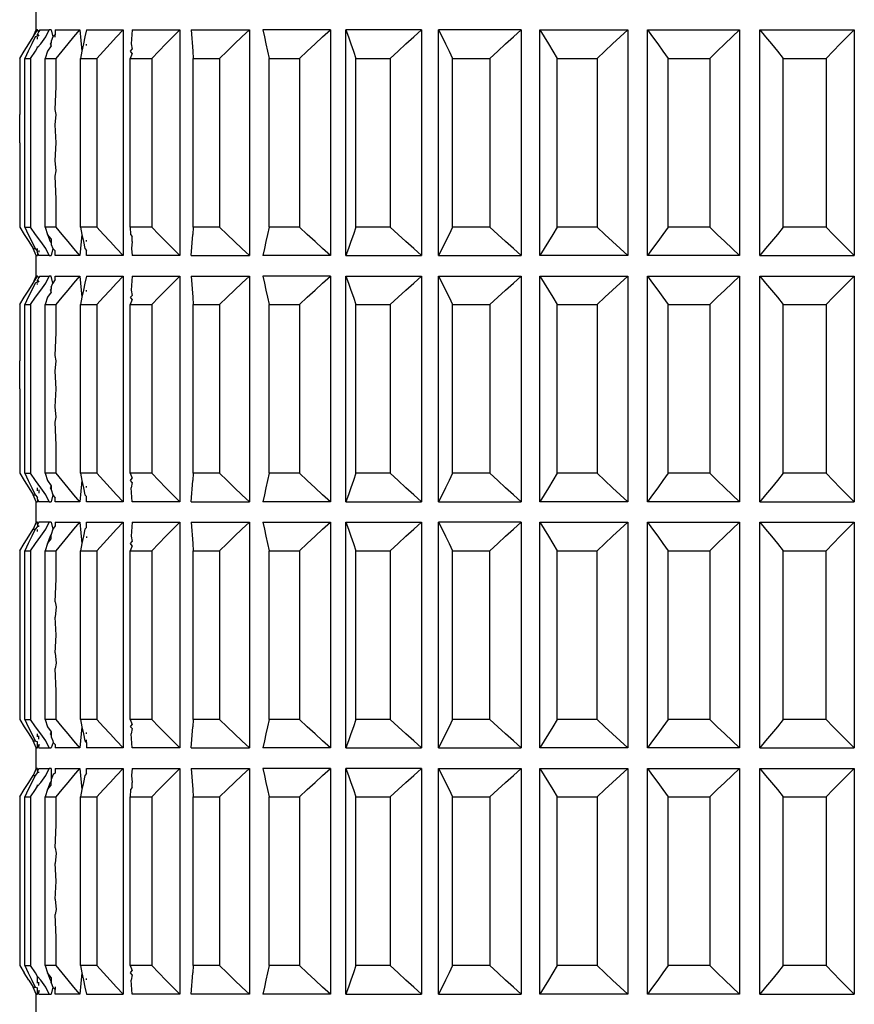
# Model space of a CAD drawing. Units: millimetres. Extents: x 198 to 741, y 252 to 858.
# Drawn here: x 647 to 667, y 621 to 645 of the extents above; entities that cross this region are included whole.
import ezdxf

# ---------------------------------------------------------------- set-up
doc = ezdxf.new("R2010")
doc.units = ezdxf.units.MM
doc.layers.add('KROMMA', color=3, linetype='Continuous')

msp = doc.modelspace()

# ---------------------------------------------------------------- linework, layer by layer
at = {"layer": 'KROMMA'}
for p, q in [((647.32, 644.701), (647.32, 645.201)), ((647.245, 644.53), (647.352, 644.701)), ((647.245, 644.53), (647.32, 644.701)), ((647.352, 644.701), (647.32, 644.701)), ((647.385, 644.663), (647.352, 644.701)), ((647.385, 644.663), (647.352, 644.6)), ((647.409, 644.701), (647.385, 644.663)), ((647.409, 644.701), (647.637, 644.701)), ((647.561, 644.53), (647.637, 644.701)), ((647.688, 644.701), (647.637, 644.701)), ((647.688, 644.701), (647.724, 644.53)), ((647.786, 644.701), (647.786, 644.586)), ((647.786, 644.701), (648.388, 644.701)), ((648.243, 644.53), (648.388, 644.701)), ((648.388, 644.701), (648.437, 644.184)), ((648.549, 644.701), (648.511, 644.53)), ((648.549, 644.701), (649.439, 644.701)), ((649.279, 644.53), (649.439, 644.701)), ((649.439, 644.701), (649.439, 639.201)), ((649.66, 644.701), (649.635, 644.36)), ((649.66, 644.701), (650.823, 644.701)), ((650.65, 644.53), (650.823, 644.701)), ((650.823, 644.701), (650.823, 639.201)), ((651.101, 644.701), (652.517, 644.701)), ((651.101, 644.701), (651.139, 644.184)), ((652.335, 644.53), (652.517, 644.701)), ((652.517, 644.701), (652.517, 639.201)), ((652.847, 644.701), (652.885, 644.53)), ((654.491, 644.701), (652.847, 644.701)), ((654.303, 644.53), (654.491, 644.701)), ((654.491, 644.701), (654.491, 639.201)), ((654.868, 639.201), (654.868, 644.701)), ((654.868, 644.701), (654.93, 644.53)), ((656.713, 644.701), (654.868, 644.701)), ((656.521, 644.53), (656.713, 644.701)), ((656.713, 644.701), (656.713, 639.201)), ((657.129, 639.201), (657.129, 644.701)), ((657.129, 644.701), (657.214, 644.53)), ((659.143, 644.701), (657.129, 644.701)), ((658.951, 644.53), (659.143, 644.701)), ((659.143, 644.701), (659.143, 639.201)), ((659.592, 639.201), (659.592, 644.701)), ((659.592, 644.701), (659.699, 644.53)), ((659.592, 644.701), (661.741, 644.701)), ((661.552, 644.53), (661.741, 644.701)), ((661.741, 644.701), (661.741, 639.201)), ((662.215, 639.201), (662.215, 644.701)), ((662.215, 644.701), (662.342, 644.53)), ((662.215, 644.701), (664.461, 644.701)), ((664.279, 644.53), (664.461, 644.701)), ((664.461, 644.701), (664.461, 639.201)), ((664.953, 639.201), (664.953, 644.701)), ((664.953, 644.701), (665.097, 644.53)), ((664.953, 644.701), (667.258, 644.701)), ((667.085, 644.53), (667.258, 644.701)), ((667.258, 644.701), (667.258, 639.201)), ((647.14, 644.36), (647.245, 644.53)), ((647.3, 644.53), (647.216, 644.36)), ((647.352, 644.552), (647.3, 644.53)), ((647.352, 644.552), (647.352, 644.6)), ((647.352, 644.6), (647.385, 644.553)), ((647.352, 644.474), (647.352, 644.524)), ((647.437, 644.36), (647.561, 644.53)), ((647.724, 644.53), (647.688, 644.429)), ((647.688, 644.429), (647.688, 644.393)), ((647.786, 644.586), (647.724, 644.53)), ((647.786, 644.526), (647.786, 644.586)), ((648.101, 644.36), (648.243, 644.53)), ((648.511, 644.53), (648.474, 644.36)), ((649.121, 644.36), (649.279, 644.53)), ((650.481, 644.36), (650.65, 644.53)), ((652.155, 644.36), (652.335, 644.53)), ((652.885, 644.53), (652.921, 644.36)), ((654.117, 644.36), (654.303, 644.53)), ((654.93, 644.53), (654.991, 644.36)), ((656.332, 644.36), (656.521, 644.53)), ((657.214, 644.53), (657.298, 644.36)), ((658.762, 644.36), (658.951, 644.53)), ((659.699, 644.53), (659.804, 644.36)), ((661.366, 644.36), (661.552, 644.53)), ((662.342, 644.53), (662.467, 644.36)), ((664.1, 644.36), (664.279, 644.53)), ((665.097, 644.53), (665.239, 644.36)), ((666.916, 644.36), (667.085, 644.53)), ((646.927, 644.008), (647.032, 644.184)), ((647.032, 644.184), (647.14, 644.36)), ((647.13, 644.184), (647.046, 644.008)), ((647.216, 644.36), (647.13, 644.184)), ((647.184, 644.008), (647.309, 644.184)), ((647.309, 644.184), (647.352, 644.272)), ((647.352, 644.272), (647.437, 644.36)), ((647.352, 644.272), (647.352, 644.299)), ((647.601, 644.184), (647.54, 644.008)), ((647.688, 644.31), (647.601, 644.184)), ((647.688, 644.393), (647.662, 644.358)), ((647.662, 644.358), (647.688, 644.31)), ((647.688, 644.31), (647.688, 644.393)), ((647.812, 644.008), (647.956, 644.184)), ((647.956, 644.184), (648.101, 644.36)), ((648.437, 644.184), (648.399, 644.008)), ((648.474, 644.36), (648.437, 644.184)), ((648.549, 644.325), (648.549, 644.355)), ((648.802, 644.008), (648.961, 644.184)), ((648.961, 644.184), (649.121, 644.36)), ((649.623, 644.184), (649.66, 644.232)), ((649.66, 644.128), (649.623, 644.184)), ((649.635, 644.36), (649.66, 644.232)), ((650.137, 644.008), (650.307, 644.184)), ((650.307, 644.184), (650.481, 644.36)), ((651.139, 644.184), (651.151, 644.008)), ((651.792, 644.008), (651.972, 644.184)), ((651.972, 644.184), (652.155, 644.36)), ((652.921, 644.36), (652.959, 644.184)), ((652.959, 644.184), (652.996, 644.008)), ((653.741, 644.008), (653.928, 644.184)), ((653.928, 644.184), (654.117, 644.36)), ((654.991, 644.36), (655.053, 644.184)), ((655.053, 644.184), (655.114, 644.008)), ((655.949, 644.008), (656.139, 644.184)), ((656.139, 644.184), (656.332, 644.36)), ((657.298, 644.36), (657.383, 644.184)), ((657.383, 644.184), (657.468, 644.008)), ((658.38, 644.008), (658.569, 644.184)), ((658.569, 644.184), (658.762, 644.36)), ((659.804, 644.36), (659.912, 644.184)), ((659.912, 644.184), (660.017, 644.008)), ((660.99, 644.008), (661.177, 644.184)), ((661.177, 644.184), (661.366, 644.36)), ((662.467, 644.36), (662.594, 644.184)), ((662.594, 644.184), (662.719, 644.008)), ((663.737, 644.008), (663.917, 644.184)), ((663.917, 644.184), (664.1, 644.36)), ((665.239, 644.36), (665.385, 644.184)), ((665.385, 644.184), (665.528, 644.008)), ((666.572, 644.008), (666.742, 644.184)), ((666.742, 644.184), (666.916, 644.36)), ((646.927, 644.008), (646.927, 643.323)), ((647.046, 639.894), (647.046, 644.008)), ((647.046, 644.008), (647.184, 644.008)), ((647.184, 644.008), (647.184, 639.894)), ((647.54, 639.894), (647.54, 644.008)), ((647.54, 644.008), (647.812, 644.008)), ((647.812, 643.323), (647.812, 644.008)), ((648.399, 639.894), (648.399, 644.008)), ((648.399, 644.008), (648.802, 644.008)), ((648.802, 644.008), (648.802, 639.894)), ((649.66, 644.128), (649.61, 644.008)), ((649.61, 639.894), (649.61, 644.008)), ((649.61, 644.008), (650.137, 644.008)), ((650.137, 644.008), (650.137, 639.894)), ((651.151, 639.894), (651.151, 644.008)), ((651.151, 644.008), (651.792, 644.008)), ((651.792, 644.008), (651.792, 639.894)), ((652.996, 639.894), (652.996, 644.008)), ((652.996, 644.008), (653.741, 644.008)), ((653.741, 644.008), (653.741, 639.894)), ((655.114, 639.894), (655.114, 644.008)), ((655.114, 644.008), (655.949, 644.008)), ((655.949, 644.008), (655.949, 639.894)), ((657.468, 639.894), (657.468, 644.008)), ((657.468, 644.008), (658.38, 644.008)), ((658.38, 644.008), (658.38, 639.894)), ((660.017, 639.894), (660.017, 644.008)), ((660.017, 644.008), (660.99, 644.008)), ((660.99, 644.008), (660.99, 639.894)), ((662.719, 639.894), (662.719, 644.008)), ((662.719, 644.008), (663.737, 644.008)), ((663.737, 644.008), (663.737, 639.894)), ((665.528, 639.894), (665.528, 644.008)), ((665.528, 644.008), (666.572, 644.008)), ((666.572, 644.008), (666.572, 639.894)), ((646.927, 643.323), (646.92, 642.98)), ((647.786, 642.763), (647.812, 643.323)), ((646.92, 642.98), (646.927, 642.637)), ((647.812, 642.637), (647.786, 642.763)), ((646.92, 641.951), (646.927, 642.637)), ((647.786, 642.385), (647.812, 642.637)), ((647.812, 641.951), (647.786, 642.385)), ((646.92, 641.951), (646.927, 641.265)), ((647.786, 641.517), (647.812, 641.951)), ((647.812, 641.265), (647.786, 641.517)), ((646.927, 641.265), (646.92, 640.922)), ((647.786, 641.139), (647.812, 641.265)), ((647.812, 640.58), (647.786, 641.139)), ((646.92, 640.922), (646.927, 640.58)), ((646.927, 640.58), (646.927, 639.894)), ((647.812, 639.894), (647.812, 640.58)), ((646.927, 639.894), (647.032, 639.718)), ((647.046, 639.894), (647.13, 639.718)), ((647.046, 639.894), (647.184, 639.894)), ((647.309, 639.718), (647.184, 639.894)), ((647.54, 639.894), (647.601, 639.718)), ((647.812, 639.894), (647.54, 639.894)), ((647.956, 639.718), (647.812, 639.894)), ((648.399, 639.894), (648.437, 639.718)), ((648.802, 639.894), (648.399, 639.894)), ((648.961, 639.718), (648.802, 639.894)), ((649.61, 639.894), (649.623, 639.718)), ((650.137, 639.894), (649.61, 639.894)), ((650.307, 639.718), (650.137, 639.894)), ((651.151, 639.894), (651.139, 639.718)), ((651.792, 639.894), (651.151, 639.894)), ((651.972, 639.718), (651.792, 639.894)), ((652.996, 639.894), (652.959, 639.718)), ((653.741, 639.894), (652.996, 639.894)), ((653.928, 639.718), (653.741, 639.894)), ((655.114, 639.894), (655.053, 639.718)), ((655.949, 639.894), (655.114, 639.894)), ((656.139, 639.718), (655.949, 639.894)), ((657.468, 639.894), (657.383, 639.718)), ((658.38, 639.894), (657.468, 639.894)), ((658.569, 639.718), (658.38, 639.894)), ((660.017, 639.894), (659.912, 639.718)), ((660.99, 639.894), (660.017, 639.894)), ((661.177, 639.718), (660.99, 639.894)), ((662.719, 639.894), (662.594, 639.718)), ((663.737, 639.894), (662.719, 639.894)), ((663.917, 639.718), (663.737, 639.894)), ((665.528, 639.894), (665.385, 639.718)), ((666.572, 639.894), (665.528, 639.894)), ((666.742, 639.718), (666.572, 639.894)), ((647.032, 639.718), (647.14, 639.542)), ((647.13, 639.718), (647.216, 639.542)), ((647.437, 639.542), (647.309, 639.718)), ((647.601, 639.718), (647.662, 639.544)), ((647.688, 639.607), (647.601, 639.718)), ((647.688, 639.607), (647.688, 639.509)), ((648.101, 639.542), (647.956, 639.718)), ((648.437, 639.718), (648.388, 639.201)), ((648.437, 639.718), (648.474, 639.542)), ((649.121, 639.542), (648.961, 639.718)), ((649.623, 639.718), (649.66, 639.67)), ((649.66, 639.545), (649.66, 639.67)), ((650.481, 639.542), (650.307, 639.718)), ((651.101, 639.201), (651.139, 639.718)), ((652.155, 639.542), (651.972, 639.718)), ((652.959, 639.718), (652.921, 639.542)), ((654.117, 639.542), (653.928, 639.718)), ((655.053, 639.718), (654.991, 639.542)), ((656.332, 639.542), (656.139, 639.718)), ((657.383, 639.718), (657.298, 639.542)), ((658.762, 639.542), (658.569, 639.718)), ((659.912, 639.718), (659.804, 639.542)), ((661.366, 639.542), (661.177, 639.718)), ((662.594, 639.718), (662.467, 639.542)), ((664.1, 639.542), (663.917, 639.718)), ((665.385, 639.718), (665.239, 639.542)), ((666.916, 639.542), (666.742, 639.718)), ((647.14, 639.542), (647.245, 639.372)), ((647.216, 639.542), (647.3, 639.372)), ((647.32, 639.201), (647.245, 639.372)), ((647.245, 639.372), (647.3, 639.372)), ((647.3, 639.372), (647.352, 639.302)), ((647.352, 639.333), (647.352, 639.377)), ((647.561, 639.372), (647.437, 639.542)), ((647.637, 639.201), (647.561, 639.372)), ((647.662, 639.544), (647.688, 639.509)), ((647.688, 639.509), (647.688, 639.473)), ((647.688, 639.473), (647.724, 639.372)), ((647.724, 639.372), (647.688, 639.201)), ((647.724, 639.372), (647.786, 639.316)), ((648.243, 639.372), (648.101, 639.542)), ((648.388, 639.201), (648.243, 639.372)), ((648.474, 639.542), (648.511, 639.372)), ((648.511, 639.372), (648.549, 639.325)), ((648.549, 639.547), (648.549, 639.577)), ((649.279, 639.372), (649.121, 639.542)), ((649.439, 639.201), (649.279, 639.372)), ((649.66, 639.545), (649.648, 639.372)), ((649.648, 639.372), (649.66, 639.201)), ((650.65, 639.372), (650.481, 639.542)), ((650.823, 639.201), (650.65, 639.372)), ((652.335, 639.372), (652.155, 639.542)), ((652.517, 639.201), (652.335, 639.372)), ((652.885, 639.372), (652.847, 639.201)), ((652.921, 639.542), (652.885, 639.372)), ((654.303, 639.372), (654.117, 639.542)), ((654.491, 639.201), (654.303, 639.372)), ((654.93, 639.372), (654.868, 639.201)), ((654.991, 639.542), (654.93, 639.372)), ((656.521, 639.372), (656.332, 639.542)), ((656.713, 639.201), (656.521, 639.372)), ((657.214, 639.372), (657.129, 639.201)), ((657.298, 639.542), (657.214, 639.372)), ((658.951, 639.372), (658.762, 639.542)), ((659.143, 639.201), (658.951, 639.372)), ((659.699, 639.372), (659.592, 639.201)), ((659.804, 639.542), (659.699, 639.372)), ((661.552, 639.372), (661.366, 639.542)), ((661.741, 639.201), (661.552, 639.372)), ((662.342, 639.372), (662.215, 639.201)), ((662.467, 639.542), (662.342, 639.372)), ((664.279, 639.372), (664.1, 639.542)), ((664.461, 639.201), (664.279, 639.372)), ((665.097, 639.372), (664.953, 639.201)), ((665.239, 639.542), (665.097, 639.372)), ((667.085, 639.372), (666.916, 639.542)), ((667.258, 639.201), (667.085, 639.372)), ((647.32, 638.701), (647.32, 639.201)), ((647.32, 639.201), (647.352, 639.201)), ((647.352, 639.267), (647.352, 639.302)), ((647.352, 639.267), (647.352, 639.201)), ((647.352, 639.267), (647.385, 639.201)), ((647.385, 639.328), (647.385, 639.282)), ((647.637, 639.201), (647.385, 639.201)), ((647.637, 639.201), (647.688, 639.201)), ((647.786, 639.201), (647.786, 639.316)), ((648.388, 639.201), (647.786, 639.201)), ((648.549, 639.201), (648.549, 639.325)), ((649.439, 639.201), (648.549, 639.201)), ((650.823, 639.201), (649.66, 639.201)), ((651.101, 639.201), (652.517, 639.201)), ((654.491, 639.201), (652.847, 639.201)), ((654.868, 639.201), (656.713, 639.201)), ((657.129, 639.201), (659.143, 639.201)), ((661.741, 639.201), (659.592, 639.201)), ((664.461, 639.201), (662.215, 639.201)), ((664.953, 639.201), (667.258, 639.201)), ((647.245, 638.53), (647.352, 638.701)), ((647.245, 638.53), (647.32, 638.701)), ((647.352, 638.701), (647.32, 638.701)), ((647.385, 638.663), (647.352, 638.701)), ((647.385, 638.663), (647.352, 638.6)), ((647.409, 638.701), (647.385, 638.663)), ((647.409, 638.701), (647.637, 638.701)), ((647.561, 638.53), (647.637, 638.701)), ((647.688, 638.701), (647.637, 638.701)), ((647.724, 638.53), (647.688, 638.701)), ((647.786, 638.616), (647.786, 638.701)), ((647.786, 638.701), (648.388, 638.701)), ((648.243, 638.53), (648.388, 638.701)), ((648.388, 638.701), (648.437, 638.184)), ((648.549, 638.701), (648.511, 638.53)), ((648.549, 638.701), (649.439, 638.701)), ((649.279, 638.53), (649.439, 638.701)), ((649.439, 638.701), (649.439, 633.201)), ((649.66, 638.701), (649.635, 638.36)), ((649.66, 638.701), (650.823, 638.701)), ((650.65, 638.53), (650.823, 638.701)), ((650.823, 638.701), (650.823, 633.201)), ((651.101, 638.701), (652.517, 638.701)), ((651.101, 638.701), (651.139, 638.184)), ((652.335, 638.53), (652.517, 638.701)), ((652.517, 638.701), (652.517, 633.201)), ((652.847, 638.701), (652.885, 638.53)), ((654.491, 638.701), (652.847, 638.701)), ((654.303, 638.53), (654.491, 638.701)), ((654.491, 638.701), (654.491, 633.201)), ((654.868, 633.201), (654.868, 638.701)), ((654.868, 638.701), (654.93, 638.53)), ((654.868, 638.701), (656.713, 638.701)), ((656.521, 638.53), (656.713, 638.701)), ((656.713, 638.701), (656.713, 633.201)), ((657.129, 633.201), (657.129, 638.701)), ((657.129, 638.701), (657.214, 638.53)), ((657.129, 638.701), (659.143, 638.701)), ((658.951, 638.53), (659.143, 638.701)), ((659.143, 638.701), (659.143, 633.201)), ((659.592, 633.201), (659.592, 638.701)), ((659.592, 638.701), (659.699, 638.53)), ((659.592, 638.701), (661.741, 638.701)), ((661.552, 638.53), (661.741, 638.701)), ((661.741, 638.701), (661.741, 633.201)), ((662.215, 633.201), (662.215, 638.701)), ((662.215, 638.701), (662.342, 638.53)), ((662.215, 638.701), (664.461, 638.701)), ((664.279, 638.53), (664.461, 638.701)), ((664.461, 638.701), (664.461, 633.201)), ((664.953, 633.201), (664.953, 638.701)), ((664.953, 638.701), (665.097, 638.53)), ((664.953, 638.701), (667.258, 638.701)), ((667.085, 638.53), (667.258, 638.701)), ((667.258, 638.701), (667.258, 633.201)), ((647.14, 638.36), (647.245, 638.53)), ((647.3, 638.53), (647.216, 638.36)), ((647.352, 638.552), (647.3, 638.53)), ((647.352, 638.6), (647.385, 638.553)), ((647.352, 638.552), (647.352, 638.6)), ((647.352, 638.496), (647.352, 638.524)), ((647.437, 638.36), (647.561, 638.53)), ((647.688, 638.429), (647.724, 638.53)), ((647.688, 638.429), (647.688, 638.393)), ((647.786, 638.616), (647.724, 638.53)), ((648.101, 638.36), (648.243, 638.53)), ((648.511, 638.53), (648.474, 638.36)), ((649.121, 638.36), (649.279, 638.53)), ((650.481, 638.36), (650.65, 638.53)), ((652.155, 638.36), (652.335, 638.53)), ((652.885, 638.53), (652.921, 638.36)), ((654.117, 638.36), (654.303, 638.53)), ((654.93, 638.53), (654.991, 638.36)), ((656.332, 638.36), (656.521, 638.53)), ((657.214, 638.53), (657.298, 638.36)), ((658.762, 638.36), (658.951, 638.53)), ((659.699, 638.53), (659.804, 638.36)), ((661.366, 638.36), (661.552, 638.53)), ((662.342, 638.53), (662.467, 638.36)), ((664.1, 638.36), (664.279, 638.53)), ((665.097, 638.53), (665.239, 638.36)), ((666.916, 638.36), (667.085, 638.53)), ((646.927, 638.008), (647.032, 638.184)), ((647.032, 638.184), (647.14, 638.36)), ((647.13, 638.184), (647.046, 638.008)), ((647.216, 638.36), (647.13, 638.184)), ((647.184, 638.008), (647.309, 638.184)), ((647.309, 638.184), (647.437, 638.36)), ((647.601, 638.184), (647.54, 638.008)), ((647.688, 638.31), (647.601, 638.184)), ((647.688, 638.393), (647.662, 638.358)), ((647.662, 638.358), (647.688, 638.31)), ((647.688, 638.31), (647.688, 638.393)), ((647.812, 638.008), (647.956, 638.184)), ((647.956, 638.184), (648.101, 638.36)), ((648.437, 638.184), (648.399, 638.008)), ((648.474, 638.36), (648.437, 638.184)), ((648.549, 638.325), (648.549, 638.355)), ((648.802, 638.008), (648.961, 638.184)), ((648.961, 638.184), (649.121, 638.36)), ((649.623, 638.184), (649.66, 638.232)), ((649.66, 638.128), (649.623, 638.184)), ((649.635, 638.36), (649.66, 638.232)), ((650.137, 638.008), (650.307, 638.184)), ((650.307, 638.184), (650.481, 638.36)), ((651.139, 638.184), (651.151, 638.008)), ((651.792, 638.008), (651.972, 638.184)), ((651.972, 638.184), (652.155, 638.36)), ((652.921, 638.36), (652.959, 638.184)), ((652.959, 638.184), (652.996, 638.008)), ((653.741, 638.008), (653.928, 638.184)), ((653.928, 638.184), (654.117, 638.36)), ((654.991, 638.36), (655.053, 638.184)), ((655.053, 638.184), (655.114, 638.008)), ((655.949, 638.008), (656.139, 638.184)), ((656.139, 638.184), (656.332, 638.36)), ((657.298, 638.36), (657.383, 638.184)), ((657.383, 638.184), (657.468, 638.008)), ((658.38, 638.008), (658.569, 638.184)), ((658.569, 638.184), (658.762, 638.36)), ((659.804, 638.36), (659.912, 638.184)), ((659.912, 638.184), (660.017, 638.008)), ((660.99, 638.008), (661.177, 638.184)), ((661.177, 638.184), (661.366, 638.36)), ((662.467, 638.36), (662.594, 638.184)), ((662.594, 638.184), (662.719, 638.008)), ((663.737, 638.008), (663.917, 638.184)), ((663.917, 638.184), (664.1, 638.36)), ((665.239, 638.36), (665.385, 638.184)), ((665.385, 638.184), (665.528, 638.008)), ((666.572, 638.008), (666.742, 638.184)), ((666.742, 638.184), (666.916, 638.36)), ((646.927, 638.008), (646.927, 637.323)), ((647.046, 633.894), (647.046, 638.008)), ((647.046, 638.008), (647.184, 638.008)), ((647.184, 638.008), (647.184, 633.894)), ((647.54, 633.894), (647.54, 638.008)), ((647.54, 638.008), (647.812, 638.008)), ((647.812, 637.323), (647.812, 638.008)), ((648.399, 633.894), (648.399, 638.008)), ((648.399, 638.008), (648.802, 638.008)), ((648.802, 638.008), (648.802, 633.894)), ((649.66, 638.128), (649.61, 638.008)), ((649.61, 633.894), (649.61, 638.008)), ((649.61, 638.008), (650.137, 638.008)), ((650.137, 638.008), (650.137, 633.894)), ((651.151, 633.894), (651.151, 638.008)), ((651.151, 638.008), (651.792, 638.008)), ((651.792, 638.008), (651.792, 633.894)), ((652.996, 633.894), (652.996, 638.008)), ((652.996, 638.008), (653.741, 638.008)), ((653.741, 638.008), (653.741, 633.894)), ((655.114, 633.894), (655.114, 638.008)), ((655.114, 638.008), (655.949, 638.008)), ((655.949, 638.008), (655.949, 633.894)), ((657.468, 633.894), (657.468, 638.008)), ((657.468, 638.008), (658.38, 638.008)), ((658.38, 638.008), (658.38, 633.894)), ((660.017, 633.894), (660.017, 638.008)), ((660.017, 638.008), (660.99, 638.008)), ((660.99, 638.008), (660.99, 633.894)), ((662.719, 633.894), (662.719, 638.008)), ((662.719, 638.008), (663.737, 638.008)), ((663.737, 638.008), (663.737, 633.894)), ((665.528, 633.894), (665.528, 638.008)), ((665.528, 638.008), (666.572, 638.008)), ((666.572, 638.008), (666.572, 633.894)), ((646.927, 637.323), (646.92, 636.98)), ((647.786, 636.763), (647.812, 637.323)), ((646.92, 636.98), (646.927, 636.637)), ((647.812, 636.637), (647.786, 636.763)), ((646.92, 635.951), (646.927, 636.637)), ((647.786, 636.385), (647.812, 636.637)), ((647.812, 635.951), (647.786, 636.385)), ((646.92, 635.951), (646.927, 635.265)), ((647.786, 635.517), (647.812, 635.951)), ((647.812, 635.265), (647.786, 635.517)), ((646.927, 635.265), (646.92, 634.922)), ((647.786, 635.139), (647.812, 635.265)), ((647.812, 634.58), (647.786, 635.139)), ((646.92, 634.922), (646.927, 634.58)), ((646.927, 634.58), (646.927, 633.894)), ((647.812, 633.894), (647.812, 634.58)), ((646.927, 633.894), (647.032, 633.718)), ((647.046, 633.894), (647.13, 633.718)), ((647.046, 633.894), (647.184, 633.894)), ((647.309, 633.718), (647.184, 633.894)), ((647.54, 633.894), (647.601, 633.718)), ((647.812, 633.894), (647.54, 633.894)), ((647.956, 633.718), (647.812, 633.894)), ((648.399, 633.894), (648.437, 633.718)), ((648.802, 633.894), (648.399, 633.894)), ((648.961, 633.718), (648.802, 633.894)), ((649.61, 633.894), (649.66, 633.774)), ((650.137, 633.894), (649.61, 633.894)), ((650.307, 633.718), (650.137, 633.894)), ((651.151, 633.894), (651.139, 633.718)), ((651.792, 633.894), (651.151, 633.894)), ((651.972, 633.718), (651.792, 633.894)), ((652.996, 633.894), (652.959, 633.718)), ((653.741, 633.894), (652.996, 633.894)), ((653.928, 633.718), (653.741, 633.894)), ((655.114, 633.894), (655.053, 633.718)), ((655.949, 633.894), (655.114, 633.894)), ((656.139, 633.718), (655.949, 633.894)), ((657.468, 633.894), (657.383, 633.718)), ((658.38, 633.894), (657.468, 633.894)), ((658.569, 633.718), (658.38, 633.894)), ((660.017, 633.894), (659.912, 633.718)), ((660.99, 633.894), (660.017, 633.894)), ((661.177, 633.718), (660.99, 633.894)), ((662.719, 633.894), (662.594, 633.718)), ((663.737, 633.894), (662.719, 633.894)), ((663.917, 633.718), (663.737, 633.894)), ((665.528, 633.894), (665.385, 633.718)), ((666.572, 633.894), (665.528, 633.894)), ((666.742, 633.718), (666.572, 633.894)), ((647.032, 633.718), (647.14, 633.542)), ((647.13, 633.718), (647.216, 633.542)), ((647.437, 633.542), (647.309, 633.718)), ((647.601, 633.718), (647.688, 633.592)), ((648.101, 633.542), (647.956, 633.718)), ((648.437, 633.718), (648.388, 633.201)), ((648.437, 633.718), (648.474, 633.542)), ((649.121, 633.542), (648.961, 633.718)), ((649.623, 633.718), (649.66, 633.774)), ((649.66, 633.67), (649.623, 633.718)), ((649.66, 633.67), (649.635, 633.542)), ((650.481, 633.542), (650.307, 633.718)), ((651.101, 633.201), (651.139, 633.718)), ((652.155, 633.542), (651.972, 633.718)), ((652.959, 633.718), (652.921, 633.542)), ((654.117, 633.542), (653.928, 633.718)), ((655.053, 633.718), (654.991, 633.542)), ((656.332, 633.542), (656.139, 633.718)), ((657.383, 633.718), (657.298, 633.542)), ((658.762, 633.542), (658.569, 633.718)), ((659.912, 633.718), (659.804, 633.542)), ((661.366, 633.542), (661.177, 633.718)), ((662.594, 633.718), (662.467, 633.542)), ((664.1, 633.542), (663.917, 633.718)), ((665.385, 633.718), (665.239, 633.542)), ((666.916, 633.542), (666.742, 633.718)), ((647.14, 633.542), (647.245, 633.372)), ((647.216, 633.542), (647.3, 633.372)), ((647.32, 633.201), (647.245, 633.372)), ((647.245, 633.372), (647.3, 633.372)), ((647.3, 633.372), (647.352, 633.302)), ((647.352, 633.469), (647.352, 633.541)), ((647.385, 633.494), (647.385, 633.412)), ((647.561, 633.372), (647.437, 633.542)), ((647.637, 633.201), (647.561, 633.372)), ((647.688, 633.592), (647.662, 633.544)), ((647.662, 633.544), (647.688, 633.497)), ((647.688, 633.592), (647.688, 633.497)), ((647.688, 633.497), (647.724, 633.372)), ((647.724, 633.372), (647.688, 633.201)), ((647.724, 633.372), (647.786, 633.287)), ((648.243, 633.372), (648.101, 633.542)), ((648.388, 633.201), (648.243, 633.372)), ((648.474, 633.542), (648.511, 633.372)), ((648.511, 633.372), (648.549, 633.325)), ((648.549, 633.547), (648.549, 633.577)), ((649.279, 633.372), (649.121, 633.542)), ((649.439, 633.201), (649.279, 633.372)), ((649.66, 633.201), (649.635, 633.542)), ((650.65, 633.372), (650.481, 633.542)), ((650.823, 633.201), (650.65, 633.372)), ((652.335, 633.372), (652.155, 633.542)), ((652.517, 633.201), (652.335, 633.372)), ((652.885, 633.372), (652.847, 633.201)), ((652.921, 633.542), (652.885, 633.372)), ((654.303, 633.372), (654.117, 633.542)), ((654.491, 633.201), (654.303, 633.372)), ((654.93, 633.372), (654.868, 633.201)), ((654.991, 633.542), (654.93, 633.372)), ((656.521, 633.372), (656.332, 633.542)), ((656.713, 633.201), (656.521, 633.372)), ((657.214, 633.372), (657.129, 633.201)), ((657.298, 633.542), (657.214, 633.372)), ((658.951, 633.372), (658.762, 633.542)), ((659.143, 633.201), (658.951, 633.372)), ((659.699, 633.372), (659.592, 633.201)), ((659.804, 633.542), (659.699, 633.372)), ((661.552, 633.372), (661.366, 633.542)), ((661.741, 633.201), (661.552, 633.372)), ((662.342, 633.372), (662.215, 633.201)), ((662.467, 633.542), (662.342, 633.372)), ((664.279, 633.372), (664.1, 633.542)), ((664.461, 633.201), (664.279, 633.372)), ((665.097, 633.372), (664.953, 633.201)), ((665.239, 633.542), (665.097, 633.372)), ((667.085, 633.372), (666.916, 633.542)), ((667.258, 633.201), (667.085, 633.372)), ((647.32, 632.701), (647.32, 633.201)), ((647.32, 633.201), (647.352, 633.201)), ((647.352, 633.267), (647.352, 633.302)), ((647.352, 633.267), (647.352, 633.201)), ((647.352, 633.267), (647.385, 633.201)), ((647.637, 633.201), (647.385, 633.201)), ((647.637, 633.201), (647.688, 633.201)), ((647.786, 633.201), (647.786, 633.287)), ((648.388, 633.201), (647.786, 633.201)), ((648.549, 633.201), (648.549, 633.325)), ((649.439, 633.201), (648.549, 633.201)), ((650.823, 633.201), (649.66, 633.201)), ((651.101, 633.201), (652.517, 633.201)), ((654.491, 633.201), (652.847, 633.201)), ((654.868, 633.201), (656.713, 633.201)), ((657.129, 633.201), (659.143, 633.201)), ((661.741, 633.201), (659.592, 633.201)), ((664.461, 633.201), (662.215, 633.201)), ((664.953, 633.201), (667.258, 633.201)), ((647.32, 632.701), (647.245, 632.53)), ((647.352, 632.701), (647.32, 632.701)), ((647.352, 632.635), (647.352, 632.701)), ((647.385, 632.701), (647.352, 632.635)), ((647.637, 632.701), (647.385, 632.701)), ((647.561, 632.53), (647.637, 632.701)), ((647.688, 632.701), (647.637, 632.701)), ((647.688, 632.701), (647.724, 632.53)), ((647.786, 632.701), (647.786, 632.616)), ((647.786, 632.701), (648.388, 632.701)), ((648.243, 632.53), (648.388, 632.701)), ((648.388, 632.701), (648.437, 632.184)), ((648.549, 632.577), (648.549, 632.701)), ((648.549, 632.701), (649.439, 632.701)), ((649.279, 632.53), (649.439, 632.701)), ((649.439, 632.701), (649.439, 627.201)), ((649.66, 632.701), (649.635, 632.36)), ((649.66, 632.701), (650.823, 632.701)), ((650.65, 632.53), (650.823, 632.701)), ((650.823, 632.701), (650.823, 627.201)), ((651.101, 632.701), (652.517, 632.701)), ((651.101, 632.701), (651.139, 632.184)), ((652.335, 632.53), (652.517, 632.701)), ((652.517, 632.701), (652.517, 627.201)), ((652.847, 632.701), (652.885, 632.53)), ((652.847, 632.701), (654.491, 632.701)), ((654.303, 632.53), (654.491, 632.701)), ((654.491, 632.701), (654.491, 627.201)), ((654.868, 627.201), (654.868, 632.701)), ((654.868, 632.701), (654.93, 632.53)), ((654.868, 632.701), (656.713, 632.701)), ((656.521, 632.53), (656.713, 632.701)), ((656.713, 632.701), (656.713, 627.201)), ((657.129, 627.201), (657.129, 632.701)), ((657.129, 632.701), (657.214, 632.53)), ((659.143, 632.701), (657.129, 632.701)), ((658.951, 632.53), (659.143, 632.701)), ((659.143, 632.701), (659.143, 627.201)), ((659.592, 627.201), (659.592, 632.701)), ((659.592, 632.701), (659.699, 632.53)), ((659.592, 632.701), (661.741, 632.701)), ((661.552, 632.53), (661.741, 632.701)), ((661.741, 632.701), (661.741, 627.201)), ((662.215, 627.201), (662.215, 632.701)), ((662.215, 632.701), (662.342, 632.53)), ((662.215, 632.701), (664.461, 632.701)), ((664.279, 632.53), (664.461, 632.701)), ((664.461, 632.701), (664.461, 627.201)), ((664.953, 627.201), (664.953, 632.701)), ((664.953, 632.701), (665.097, 632.53)), ((664.953, 632.701), (667.258, 632.701)), ((667.085, 632.53), (667.258, 632.701)), ((667.258, 632.701), (667.258, 627.201)), ((647.14, 632.36), (647.245, 632.53)), ((647.3, 632.53), (647.216, 632.36)), ((647.245, 632.53), (647.3, 632.53)), ((647.352, 632.6), (647.3, 632.53)), ((647.352, 632.635), (647.352, 632.6)), ((647.352, 632.474), (647.352, 632.524)), ((647.385, 632.592), (647.385, 632.62)), ((647.437, 632.36), (647.561, 632.53)), ((647.688, 632.405), (647.662, 632.358)), ((647.724, 632.53), (647.688, 632.405)), ((647.688, 632.295), (647.688, 632.405)), ((647.786, 632.616), (647.724, 632.53)), ((648.101, 632.36), (648.243, 632.53)), ((648.511, 632.53), (648.474, 632.36)), ((648.549, 632.577), (648.511, 632.53)), ((649.121, 632.36), (649.279, 632.53)), ((650.481, 632.36), (650.65, 632.53)), ((652.155, 632.36), (652.335, 632.53)), ((652.885, 632.53), (652.921, 632.36)), ((654.117, 632.36), (654.303, 632.53)), ((654.93, 632.53), (654.991, 632.36)), ((656.332, 632.36), (656.521, 632.53)), ((657.214, 632.53), (657.298, 632.36)), ((658.762, 632.36), (658.951, 632.53)), ((659.699, 632.53), (659.804, 632.36)), ((661.366, 632.36), (661.552, 632.53)), ((662.342, 632.53), (662.467, 632.36)), ((664.1, 632.36), (664.279, 632.53)), ((665.097, 632.53), (665.239, 632.36)), ((666.916, 632.36), (667.085, 632.53)), ((646.927, 632.008), (647.032, 632.184)), ((647.032, 632.184), (647.14, 632.36)), ((647.13, 632.184), (647.046, 632.008)), ((647.216, 632.36), (647.13, 632.184)), ((647.184, 632.008), (647.309, 632.184)), ((647.309, 632.184), (647.437, 632.36)), ((647.601, 632.184), (647.54, 632.008)), ((647.662, 632.358), (647.601, 632.184)), ((647.601, 632.184), (647.688, 632.295)), ((647.812, 632.008), (647.956, 632.184)), ((647.956, 632.184), (648.101, 632.36)), ((648.437, 632.184), (648.399, 632.008)), ((648.474, 632.36), (648.437, 632.184)), ((648.549, 632.355), (648.549, 632.325)), ((648.802, 632.008), (648.961, 632.184)), ((648.961, 632.184), (649.121, 632.36)), ((649.623, 632.184), (649.66, 632.232)), ((649.66, 632.128), (649.623, 632.184)), ((649.635, 632.36), (649.66, 632.232)), ((650.137, 632.008), (650.307, 632.184)), ((650.307, 632.184), (650.481, 632.36)), ((651.139, 632.184), (651.151, 632.008)), ((651.792, 632.008), (651.972, 632.184)), ((651.972, 632.184), (652.155, 632.36)), ((652.921, 632.36), (652.959, 632.184)), ((652.959, 632.184), (652.996, 632.008)), ((653.741, 632.008), (653.928, 632.184)), ((653.928, 632.184), (654.117, 632.36)), ((654.991, 632.36), (655.053, 632.184)), ((655.053, 632.184), (655.114, 632.008)), ((655.949, 632.008), (656.139, 632.184)), ((656.139, 632.184), (656.332, 632.36)), ((657.298, 632.36), (657.383, 632.184)), ((657.383, 632.184), (657.468, 632.008)), ((658.38, 632.008), (658.569, 632.184)), ((658.569, 632.184), (658.762, 632.36)), ((659.804, 632.36), (659.912, 632.184)), ((659.912, 632.184), (660.017, 632.008)), ((660.99, 632.008), (661.177, 632.184)), ((661.177, 632.184), (661.366, 632.36)), ((662.467, 632.36), (662.594, 632.184)), ((662.594, 632.184), (662.719, 632.008)), ((663.737, 632.008), (663.917, 632.184)), ((663.917, 632.184), (664.1, 632.36)), ((665.239, 632.36), (665.385, 632.184)), ((665.385, 632.184), (665.528, 632.008)), ((666.572, 632.008), (666.742, 632.184)), ((666.742, 632.184), (666.916, 632.36)), ((646.927, 632.008), (646.927, 631.323)), ((647.046, 627.894), (647.046, 632.008)), ((647.046, 632.008), (647.184, 632.008)), ((647.184, 632.008), (647.184, 627.894)), ((647.54, 627.894), (647.54, 632.008)), ((647.54, 632.008), (647.812, 632.008)), ((647.812, 631.323), (647.812, 632.008)), ((648.399, 627.894), (648.399, 632.008)), ((648.399, 632.008), (648.802, 632.008)), ((648.802, 632.008), (648.802, 627.894)), ((649.66, 632.128), (649.61, 632.008)), ((649.61, 627.894), (649.61, 632.008)), ((649.61, 632.008), (650.137, 632.008)), ((650.137, 632.008), (650.137, 627.894)), ((651.151, 627.894), (651.151, 632.008)), ((651.151, 632.008), (651.792, 632.008)), ((651.792, 632.008), (651.792, 627.894)), ((652.996, 627.894), (652.996, 632.008)), ((652.996, 632.008), (653.741, 632.008)), ((653.741, 632.008), (653.741, 627.894)), ((655.114, 627.894), (655.114, 632.008)), ((655.114, 632.008), (655.949, 632.008)), ((655.949, 632.008), (655.949, 627.894)), ((657.468, 627.894), (657.468, 632.008)), ((657.468, 632.008), (658.38, 632.008)), ((658.38, 627.894), (658.38, 632.008)), ((660.017, 627.894), (660.017, 632.008)), ((660.017, 632.008), (660.99, 632.008)), ((660.99, 627.894), (660.99, 632.008)), ((662.719, 627.894), (662.719, 632.008)), ((662.719, 632.008), (663.737, 632.008)), ((663.737, 632.008), (663.737, 627.894)), ((665.528, 627.894), (665.528, 632.008)), ((665.528, 632.008), (666.572, 632.008)), ((666.572, 627.894), (666.572, 632.008)), ((646.927, 631.323), (646.92, 630.98)), ((647.786, 630.763), (647.812, 631.323)), ((646.92, 630.98), (646.927, 630.637)), ((647.786, 630.763), (647.812, 630.637)), ((646.927, 630.637), (646.92, 629.951)), ((647.812, 630.637), (647.786, 630.385)), ((647.812, 629.951), (647.786, 630.385)), ((646.92, 629.951), (646.927, 629.265)), ((647.786, 629.517), (647.812, 629.951)), ((647.786, 629.517), (647.812, 629.265)), ((646.927, 629.265), (646.92, 628.922)), ((647.812, 629.265), (647.786, 629.139)), ((647.812, 628.58), (647.786, 629.139)), ((646.92, 628.922), (646.927, 628.58)), ((646.927, 628.58), (646.927, 627.894)), ((647.812, 627.894), (647.812, 628.58)), ((646.927, 627.894), (647.032, 627.718)), ((647.046, 627.894), (647.13, 627.718)), ((647.046, 627.894), (647.184, 627.894)), ((647.309, 627.718), (647.184, 627.894)), ((647.54, 627.894), (647.601, 627.718)), ((647.812, 627.894), (647.54, 627.894)), ((647.956, 627.718), (647.812, 627.894)), ((648.399, 627.894), (648.437, 627.718)), ((648.802, 627.894), (648.399, 627.894)), ((648.961, 627.718), (648.802, 627.894)), ((649.61, 627.894), (649.66, 627.774)), ((650.137, 627.894), (649.61, 627.894)), ((650.307, 627.718), (650.137, 627.894)), ((651.151, 627.894), (651.139, 627.718)), ((651.792, 627.894), (651.151, 627.894)), ((651.972, 627.718), (651.792, 627.894)), ((652.996, 627.894), (652.959, 627.718)), ((653.741, 627.894), (652.996, 627.894)), ((653.928, 627.718), (653.741, 627.894)), ((655.114, 627.894), (655.053, 627.718)), ((655.949, 627.894), (655.114, 627.894)), ((656.139, 627.718), (655.949, 627.894)), ((657.468, 627.894), (657.383, 627.718)), ((658.38, 627.894), (657.468, 627.894)), ((658.569, 627.718), (658.38, 627.894)), ((660.017, 627.894), (659.912, 627.718)), ((660.99, 627.894), (660.017, 627.894)), ((661.177, 627.718), (660.99, 627.894)), ((662.719, 627.894), (662.594, 627.718)), ((663.737, 627.894), (662.719, 627.894)), ((663.917, 627.718), (663.737, 627.894)), ((665.528, 627.894), (665.385, 627.718)), ((666.572, 627.894), (665.528, 627.894)), ((666.742, 627.718), (666.572, 627.894)), ((647.032, 627.718), (647.14, 627.542)), ((647.13, 627.718), (647.216, 627.542)), ((647.437, 627.542), (647.309, 627.718)), ((647.601, 627.718), (647.688, 627.592)), ((648.101, 627.542), (647.956, 627.718)), ((648.437, 627.718), (648.388, 627.201)), ((648.437, 627.718), (648.474, 627.542)), ((649.121, 627.542), (648.961, 627.718)), ((649.623, 627.718), (649.66, 627.774)), ((649.66, 627.67), (649.623, 627.718)), ((649.66, 627.67), (649.635, 627.542)), ((650.481, 627.542), (650.307, 627.718)), ((651.101, 627.201), (651.139, 627.718)), ((652.155, 627.542), (651.972, 627.718)), ((652.959, 627.718), (652.921, 627.542)), ((654.117, 627.542), (653.928, 627.718)), ((655.053, 627.718), (654.991, 627.542)), ((656.332, 627.542), (656.139, 627.718)), ((657.383, 627.718), (657.298, 627.542)), ((658.762, 627.542), (658.569, 627.718)), ((659.912, 627.718), (659.804, 627.542)), ((661.366, 627.542), (661.177, 627.718)), ((662.594, 627.718), (662.467, 627.542)), ((664.1, 627.542), (663.917, 627.718)), ((665.385, 627.718), (665.239, 627.542)), ((666.916, 627.542), (666.742, 627.718)), ((647.14, 627.542), (647.245, 627.372)), ((647.216, 627.542), (647.3, 627.372)), ((647.32, 627.201), (647.245, 627.372)), ((647.245, 627.372), (647.3, 627.372)), ((647.3, 627.372), (647.352, 627.35)), ((647.352, 627.469), (647.352, 627.54)), ((647.385, 627.412), (647.385, 627.494)), ((647.561, 627.372), (647.437, 627.542)), ((647.637, 627.201), (647.561, 627.372)), ((647.688, 627.592), (647.662, 627.544)), ((647.662, 627.544), (647.688, 627.509)), ((647.688, 627.592), (647.688, 627.509)), ((647.688, 627.509), (647.688, 627.473)), ((647.688, 627.473), (647.724, 627.372)), ((647.724, 627.372), (647.739, 627.333)), ((648.243, 627.372), (648.101, 627.542)), ((648.388, 627.201), (648.243, 627.372)), ((648.474, 627.542), (648.511, 627.372)), ((648.511, 627.372), (648.549, 627.325)), ((648.549, 627.547), (648.549, 627.577)), ((648.549, 627.325), (648.549, 627.396)), ((649.279, 627.372), (649.121, 627.542)), ((649.439, 627.201), (649.279, 627.372)), ((649.66, 627.201), (649.635, 627.542)), ((650.65, 627.372), (650.481, 627.542)), ((650.823, 627.201), (650.65, 627.372)), ((652.335, 627.372), (652.155, 627.542)), ((652.517, 627.201), (652.335, 627.372)), ((652.885, 627.372), (652.847, 627.201)), ((652.921, 627.542), (652.885, 627.372)), ((654.303, 627.372), (654.117, 627.542)), ((654.491, 627.201), (654.303, 627.372)), ((654.93, 627.372), (654.868, 627.201)), ((654.991, 627.542), (654.93, 627.372)), ((656.521, 627.372), (656.332, 627.542)), ((656.713, 627.201), (656.521, 627.372)), ((657.214, 627.372), (657.129, 627.201)), ((657.298, 627.542), (657.214, 627.372)), ((658.951, 627.372), (658.762, 627.542)), ((659.143, 627.201), (658.951, 627.372)), ((659.699, 627.372), (659.592, 627.201)), ((659.804, 627.542), (659.699, 627.372)), ((661.552, 627.372), (661.366, 627.542)), ((661.741, 627.201), (661.552, 627.372)), ((662.342, 627.372), (662.215, 627.201)), ((662.467, 627.542), (662.342, 627.372)), ((664.279, 627.372), (664.1, 627.542)), ((664.461, 627.201), (664.279, 627.372)), ((665.097, 627.372), (664.953, 627.201)), ((665.239, 627.542), (665.097, 627.372)), ((667.085, 627.372), (666.916, 627.542)), ((667.258, 627.201), (667.085, 627.372)), ((647.32, 626.701), (647.32, 627.201)), ((647.32, 627.201), (647.352, 627.201)), ((647.352, 627.267), (647.352, 627.35)), ((647.352, 627.201), (647.352, 627.267)), ((647.352, 627.267), (647.385, 627.201)), ((647.385, 627.293), (647.385, 627.239)), ((647.385, 627.201), (647.637, 627.201)), ((647.637, 627.201), (647.688, 627.201)), ((647.739, 627.333), (647.688, 627.201)), ((647.739, 627.333), (647.786, 627.287)), ((647.786, 627.287), (647.786, 627.201)), ((648.388, 627.201), (647.786, 627.201)), ((648.549, 627.325), (648.549, 627.201)), ((649.439, 627.201), (648.549, 627.201)), ((650.823, 627.201), (649.66, 627.201)), ((651.101, 627.201), (652.517, 627.201)), ((654.491, 627.201), (652.847, 627.201)), ((654.868, 627.201), (656.713, 627.201)), ((657.129, 627.201), (659.143, 627.201)), ((661.741, 627.201), (659.592, 627.201)), ((664.461, 627.201), (662.215, 627.201)), ((664.953, 627.201), (667.258, 627.201)), ((647.32, 626.701), (647.245, 626.53)), ((647.352, 626.701), (647.32, 626.701)), ((647.352, 626.635), (647.352, 626.701)), ((647.385, 626.701), (647.352, 626.635)), ((647.385, 626.701), (647.637, 626.701)), ((647.561, 626.53), (647.637, 626.701)), ((647.688, 626.701), (647.637, 626.701)), ((647.688, 626.701), (647.688, 626.429)), ((647.786, 626.701), (647.786, 626.586)), ((647.786, 626.701), (648.388, 626.701)), ((648.243, 626.53), (648.388, 626.701)), ((648.388, 626.701), (648.437, 626.184)), ((648.549, 626.577), (648.549, 626.701)), ((648.549, 626.701), (649.439, 626.701)), ((649.279, 626.53), (649.439, 626.701)), ((649.439, 626.701), (649.439, 621.201)), ((649.66, 626.701), (649.648, 626.53)), ((649.66, 626.701), (650.823, 626.701)), ((650.65, 626.53), (650.823, 626.701)), ((650.823, 626.701), (650.823, 621.201)), ((651.101, 626.701), (652.517, 626.701)), ((651.101, 626.701), (651.139, 626.184)), ((652.335, 626.53), (652.517, 626.701)), ((652.517, 626.701), (652.517, 621.201)), ((652.847, 626.701), (652.885, 626.53)), ((654.491, 626.701), (652.847, 626.701)), ((654.303, 626.53), (654.491, 626.701)), ((654.491, 626.701), (654.491, 621.201)), ((654.868, 621.201), (654.868, 626.701)), ((654.868, 626.701), (654.93, 626.53)), ((656.713, 626.701), (654.868, 626.701)), ((656.521, 626.53), (656.713, 626.701)), ((656.713, 626.701), (656.713, 621.201)), ((657.129, 621.201), (657.129, 626.701)), ((657.129, 626.701), (657.214, 626.53)), ((657.129, 626.701), (659.143, 626.701)), ((658.951, 626.53), (659.143, 626.701)), ((659.143, 626.701), (659.143, 621.201)), ((659.592, 621.201), (659.592, 626.701)), ((659.592, 626.701), (659.699, 626.53)), ((659.592, 626.701), (661.741, 626.701)), ((661.552, 626.53), (661.741, 626.701)), ((661.741, 626.701), (661.741, 621.201)), ((662.215, 621.201), (662.215, 626.701)), ((662.215, 626.701), (662.342, 626.53)), ((662.215, 626.701), (664.461, 626.701)), ((664.279, 626.53), (664.461, 626.701)), ((664.461, 626.701), (664.461, 621.201)), ((664.953, 621.201), (664.953, 626.701)), ((664.953, 626.701), (665.097, 626.53)), ((664.953, 626.701), (667.258, 626.701)), ((667.085, 626.53), (667.258, 626.701)), ((667.258, 626.701), (667.258, 621.201)), ((647.14, 626.36), (647.245, 626.53)), ((647.3, 626.53), (647.216, 626.36)), ((647.245, 626.53), (647.3, 626.53)), ((647.352, 626.6), (647.3, 626.53)), ((647.352, 626.635), (647.352, 626.6)), ((647.385, 626.592), (647.385, 626.62)), ((647.437, 626.36), (647.561, 626.53)), ((647.732, 626.552), (647.688, 626.429)), ((647.688, 626.429), (647.688, 626.393)), ((647.786, 626.586), (647.732, 626.552)), ((648.101, 626.36), (648.243, 626.53)), ((648.511, 626.53), (648.474, 626.36)), ((648.549, 626.577), (648.511, 626.53)), ((649.121, 626.36), (649.279, 626.53)), ((649.648, 626.53), (649.66, 626.357)), ((650.481, 626.36), (650.65, 626.53)), ((652.155, 626.36), (652.335, 626.53)), ((652.885, 626.53), (652.921, 626.36)), ((654.117, 626.36), (654.303, 626.53)), ((654.93, 626.53), (654.991, 626.36)), ((656.332, 626.36), (656.521, 626.53)), ((657.214, 626.53), (657.298, 626.36)), ((658.762, 626.36), (658.951, 626.53)), ((659.699, 626.53), (659.804, 626.36)), ((661.366, 626.36), (661.552, 626.53)), ((662.342, 626.53), (662.467, 626.36)), ((664.1, 626.36), (664.279, 626.53)), ((665.097, 626.53), (665.239, 626.36)), ((666.916, 626.36), (667.085, 626.53)), ((646.927, 626.008), (647.032, 626.184)), ((647.032, 626.184), (647.14, 626.36)), ((647.13, 626.184), (647.046, 626.008)), ((647.216, 626.36), (647.13, 626.184)), ((647.184, 626.008), (647.309, 626.184)), ((647.309, 626.184), (647.352, 626.272)), ((647.352, 626.272), (647.437, 626.36)), ((647.352, 626.272), (647.352, 626.299)), ((647.601, 626.184), (647.54, 626.008)), ((647.662, 626.358), (647.601, 626.184)), ((647.601, 626.184), (647.688, 626.295)), ((647.688, 626.393), (647.662, 626.358)), ((647.688, 626.295), (647.688, 626.393)), ((647.812, 626.008), (647.956, 626.184)), ((647.956, 626.184), (648.101, 626.36)), ((648.437, 626.184), (648.399, 626.008)), ((648.474, 626.36), (648.437, 626.184)), ((648.802, 626.008), (648.961, 626.184)), ((648.961, 626.184), (649.121, 626.36)), ((649.623, 626.184), (649.61, 626.008)), ((649.66, 626.232), (649.623, 626.184)), ((649.66, 626.232), (649.66, 626.357)), ((650.137, 626.008), (650.307, 626.184)), ((650.307, 626.184), (650.481, 626.36)), ((651.139, 626.184), (651.151, 626.008)), ((651.792, 626.008), (651.972, 626.184)), ((651.972, 626.184), (652.155, 626.36)), ((652.921, 626.36), (652.959, 626.184)), ((652.959, 626.184), (652.996, 626.008)), ((653.741, 626.008), (653.928, 626.184)), ((653.928, 626.184), (654.117, 626.36)), ((654.991, 626.36), (655.053, 626.184)), ((655.053, 626.184), (655.114, 626.008)), ((655.949, 626.008), (656.139, 626.184)), ((656.139, 626.184), (656.332, 626.36)), ((657.298, 626.36), (657.383, 626.184)), ((657.383, 626.184), (657.468, 626.008)), ((658.38, 626.008), (658.569, 626.184)), ((658.569, 626.184), (658.762, 626.36)), ((659.804, 626.36), (659.912, 626.184)), ((659.912, 626.184), (660.017, 626.008)), ((660.99, 626.008), (661.177, 626.184)), ((661.177, 626.184), (661.366, 626.36)), ((662.467, 626.36), (662.594, 626.184)), ((662.594, 626.184), (662.719, 626.008)), ((663.737, 626.008), (663.917, 626.184)), ((663.917, 626.184), (664.1, 626.36)), ((665.239, 626.36), (665.385, 626.184)), ((665.385, 626.184), (665.528, 626.008)), ((666.572, 626.008), (666.742, 626.184)), ((666.742, 626.184), (666.916, 626.36)), ((646.927, 626.008), (646.927, 625.323)), ((647.046, 621.894), (647.046, 626.008)), ((647.046, 626.008), (647.184, 626.008)), ((647.184, 626.008), (647.184, 621.894)), ((647.54, 621.894), (647.54, 626.008)), ((647.54, 626.008), (647.812, 626.008)), ((647.812, 625.323), (647.812, 626.008)), ((648.399, 621.894), (648.399, 626.008)), ((648.399, 626.008), (648.802, 626.008)), ((648.802, 626.008), (648.802, 621.894)), ((649.61, 621.894), (649.61, 626.008)), ((649.61, 626.008), (650.137, 626.008)), ((650.137, 626.008), (650.137, 621.894)), ((651.151, 621.894), (651.151, 626.008)), ((651.151, 626.008), (651.792, 626.008)), ((651.792, 626.008), (651.792, 621.894)), ((652.996, 621.894), (652.996, 626.008)), ((652.996, 626.008), (653.741, 626.008)), ((653.741, 626.008), (653.741, 621.894)), ((655.114, 621.894), (655.114, 626.008)), ((655.114, 626.008), (655.949, 626.008)), ((655.949, 626.008), (655.949, 621.894)), ((657.468, 621.894), (657.468, 626.008)), ((657.468, 626.008), (658.38, 626.008)), ((658.38, 626.008), (658.38, 621.894)), ((660.017, 621.894), (660.017, 626.008)), ((660.017, 626.008), (660.99, 626.008)), ((660.99, 626.008), (660.99, 621.894)), ((662.719, 621.894), (662.719, 626.008)), ((662.719, 626.008), (663.737, 626.008)), ((663.737, 626.008), (663.737, 621.894)), ((665.528, 621.894), (665.528, 626.008)), ((665.528, 626.008), (666.572, 626.008)), ((666.572, 626.008), (666.572, 621.894)), ((646.927, 625.323), (646.92, 624.98)), ((647.786, 624.763), (647.812, 625.323)), ((646.92, 624.98), (646.927, 624.637)), ((647.786, 624.763), (647.812, 624.637)), ((646.927, 624.637), (646.92, 623.951)), ((647.812, 624.637), (647.786, 624.385)), ((647.812, 623.951), (647.786, 624.385)), ((646.92, 623.951), (646.927, 623.265)), ((647.786, 623.517), (647.812, 623.951)), ((647.786, 623.517), (647.812, 623.265)), ((646.927, 623.265), (646.92, 622.922)), ((647.812, 623.265), (647.786, 623.139)), ((647.812, 622.58), (647.786, 623.139)), ((646.92, 622.922), (646.927, 622.58)), ((646.927, 622.58), (646.927, 621.894)), ((647.812, 621.894), (647.812, 622.58)), ((646.927, 621.894), (647.032, 621.718)), ((647.046, 621.894), (647.13, 621.718)), ((647.046, 621.894), (647.184, 621.894)), ((647.309, 621.718), (647.184, 621.894)), ((647.54, 621.894), (647.601, 621.718)), ((647.812, 621.894), (647.54, 621.894)), ((647.956, 621.718), (647.812, 621.894)), ((648.399, 621.894), (648.437, 621.718)), ((648.802, 621.894), (648.399, 621.894)), ((648.961, 621.718), (648.802, 621.894)), ((649.61, 621.894), (649.66, 621.774)), ((650.137, 621.894), (649.61, 621.894)), ((650.307, 621.718), (650.137, 621.894)), ((651.151, 621.894), (651.139, 621.718)), ((651.792, 621.894), (651.151, 621.894)), ((651.972, 621.718), (651.792, 621.894)), ((652.996, 621.894), (652.959, 621.718)), ((653.741, 621.894), (652.996, 621.894)), ((653.928, 621.718), (653.741, 621.894)), ((655.114, 621.894), (655.053, 621.718)), ((655.949, 621.894), (655.114, 621.894)), ((656.139, 621.718), (655.949, 621.894)), ((657.468, 621.894), (657.383, 621.718)), ((658.38, 621.894), (657.468, 621.894)), ((658.569, 621.718), (658.38, 621.894)), ((660.017, 621.894), (659.912, 621.718)), ((660.99, 621.894), (660.017, 621.894)), ((661.177, 621.718), (660.99, 621.894)), ((662.719, 621.894), (662.594, 621.718)), ((663.737, 621.894), (662.719, 621.894)), ((663.917, 621.718), (663.737, 621.894)), ((665.528, 621.894), (665.385, 621.718)), ((666.572, 621.894), (665.528, 621.894)), ((666.742, 621.718), (666.572, 621.894)), ((647.14, 621.542), (647.032, 621.718)), ((647.13, 621.718), (647.216, 621.542)), ((647.352, 621.63), (647.309, 621.718)), ((647.352, 621.469), (647.352, 621.63)), ((647.437, 621.542), (647.352, 621.63)), ((647.601, 621.718), (647.662, 621.544)), ((647.688, 621.607), (647.601, 621.718)), ((647.688, 621.607), (647.688, 621.473)), ((648.101, 621.542), (647.956, 621.718)), ((648.437, 621.718), (648.388, 621.201)), ((648.437, 621.718), (648.474, 621.542)), ((649.121, 621.542), (648.961, 621.718)), ((649.623, 621.718), (649.66, 621.774)), ((649.66, 621.67), (649.623, 621.718)), ((649.66, 621.67), (649.635, 621.542)), ((650.481, 621.542), (650.307, 621.718)), ((651.101, 621.201), (651.139, 621.718)), ((652.155, 621.542), (651.972, 621.718)), ((652.959, 621.718), (652.921, 621.542)), ((654.117, 621.542), (653.928, 621.718)), ((655.053, 621.718), (654.991, 621.542)), ((656.332, 621.542), (656.139, 621.718)), ((657.383, 621.718), (657.298, 621.542)), ((658.762, 621.542), (658.569, 621.718)), ((659.912, 621.718), (659.804, 621.542)), ((661.366, 621.542), (661.177, 621.718)), ((662.594, 621.718), (662.467, 621.542)), ((664.1, 621.542), (663.917, 621.718)), ((665.385, 621.718), (665.239, 621.542)), ((666.916, 621.542), (666.742, 621.718)), ((647.14, 621.542), (647.245, 621.372)), ((647.216, 621.542), (647.3, 621.372)), ((647.32, 621.201), (647.245, 621.372)), ((647.245, 621.372), (647.3, 621.372)), ((647.3, 621.372), (647.352, 621.35)), ((647.385, 621.412), (647.385, 621.494)), ((647.561, 621.372), (647.437, 621.542)), ((647.637, 621.201), (647.561, 621.372)), ((647.662, 621.544), (647.688, 621.509)), ((647.688, 621.473), (647.688, 621.509)), ((647.688, 621.473), (647.724, 621.372)), ((647.724, 621.372), (647.688, 621.201)), ((647.724, 621.372), (647.786, 621.316)), ((647.786, 621.376), (647.786, 621.316)), ((648.243, 621.372), (648.101, 621.542)), ((648.388, 621.201), (648.243, 621.372)), ((648.474, 621.542), (648.511, 621.372)), ((648.511, 621.372), (648.549, 621.201)), ((648.549, 621.547), (648.549, 621.577)), ((649.279, 621.372), (649.121, 621.542)), ((649.439, 621.201), (649.279, 621.372)), ((649.66, 621.201), (649.635, 621.542)), ((650.65, 621.372), (650.481, 621.542)), ((650.823, 621.201), (650.65, 621.372)), ((652.335, 621.372), (652.155, 621.542)), ((652.517, 621.201), (652.335, 621.372)), ((652.885, 621.372), (652.847, 621.201)), ((652.921, 621.542), (652.885, 621.372)), ((654.303, 621.372), (654.117, 621.542)), ((654.491, 621.201), (654.303, 621.372)), ((654.93, 621.372), (654.868, 621.201)), ((654.991, 621.542), (654.93, 621.372)), ((656.521, 621.372), (656.332, 621.542)), ((656.713, 621.201), (656.521, 621.372)), ((657.214, 621.372), (657.129, 621.201)), ((657.298, 621.542), (657.214, 621.372)), ((658.951, 621.372), (658.762, 621.542)), ((659.143, 621.201), (658.951, 621.372)), ((659.699, 621.372), (659.592, 621.201)), ((659.804, 621.542), (659.699, 621.372)), ((661.552, 621.372), (661.366, 621.542)), ((661.741, 621.201), (661.552, 621.372)), ((662.342, 621.372), (662.215, 621.201)), ((662.467, 621.542), (662.342, 621.372)), ((664.279, 621.372), (664.1, 621.542)), ((664.461, 621.201), (664.279, 621.372)), ((665.097, 621.372), (664.953, 621.201)), ((665.239, 621.542), (665.097, 621.372)), ((667.085, 621.372), (666.916, 621.542)), ((667.258, 621.201), (667.085, 621.372)), ((647.32, 620.701), (647.32, 621.201)), ((647.32, 621.201), (647.352, 621.201)), ((647.352, 621.267), (647.352, 621.35)), ((647.352, 621.201), (647.352, 621.267)), ((647.352, 621.267), (647.385, 621.201)), ((647.385, 621.293), (647.385, 621.239)), ((647.385, 621.201), (647.637, 621.201)), ((647.637, 621.201), (647.688, 621.201)), ((647.786, 621.201), (647.786, 621.316)), ((648.388, 621.201), (647.786, 621.201)), ((648.549, 621.201), (649.439, 621.201)), ((650.823, 621.201), (649.66, 621.201)), ((652.517, 621.201), (651.101, 621.201)), ((654.491, 621.201), (652.847, 621.201)), ((654.868, 621.201), (656.713, 621.201)), ((657.129, 621.201), (659.143, 621.201)), ((661.741, 621.201), (659.592, 621.201)), ((664.461, 621.201), (662.215, 621.201)), ((664.953, 621.201), (667.258, 621.201))]:
    msp.add_line(p, q, dxfattribs=at)

doc.saveas('drawing.dxf')
